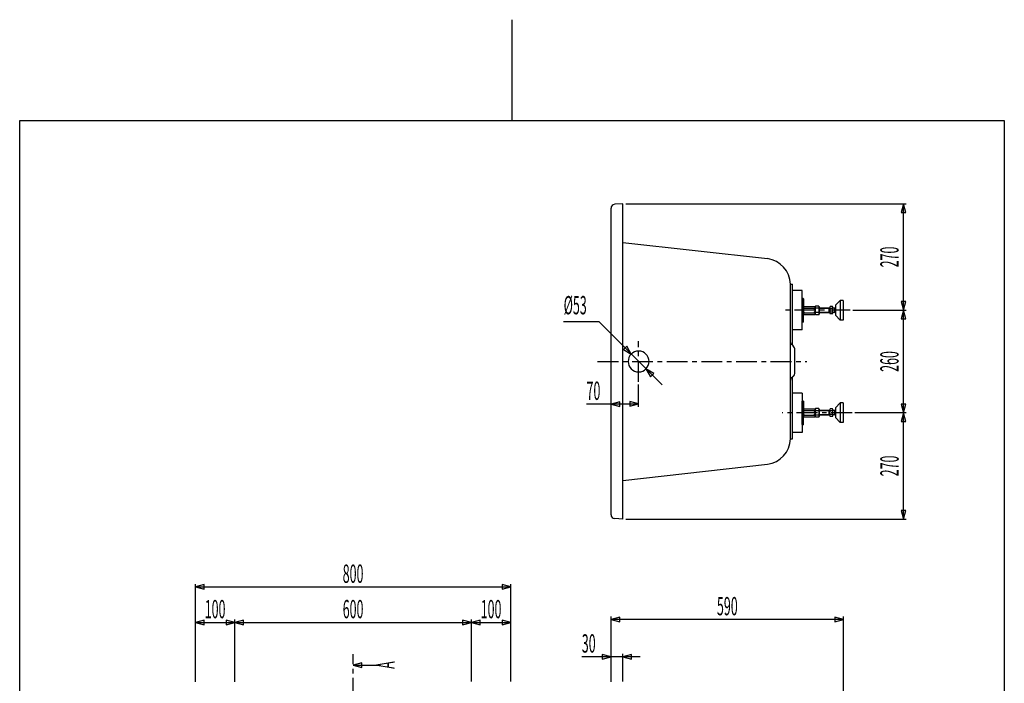
# Model space of a CAD drawing. Extents: x 0 to 210, y 0 to 297.
# Drawn here: x 22 to 188, y 185 to 297 of the extents above; entities that cross this region are included whole.
import ezdxf
from ezdxf.enums import TextEntityAlignment as Align

# ---------------------------------------------------------------- set-up
doc = ezdxf.new("R2010")
doc.units = 0
doc.linetypes.add('AIGENLINE001', pattern=[5.856145, 3.5278, -0.776115, 0.776115, -0.776115])
doc.layers.get('0').update_dxf_attribs({"linetype": 'CONTINUOUS'})
doc.layers.add('_________2', color=7, linetype='CONTINUOUS')
doc.styles.get("Standard").update_dxf_attribs({"font": 'TXT', "bigfont": 'EXTFONT.SHX'})

msp = doc.modelspace()

# ---------------------------------------------------------------- linework, layer by layer
at = {"color": 7}
for p, q in [((121.744, 213.297), (121.744, 265.117)), ((123.744, 265.873), (122.366, 265.781)), ((123.744, 212.54), (123.744, 265.873)), ((124.277, 265.873), (171.659, 265.873)), ((171.182, 265.874), (170.788, 264.399)), ((171.578, 264.399), (171.182, 265.874)), ((171.192, 247.874), (171.192, 265.873)), ((170.788, 264.399), (171.578, 264.399)), ((123.744, 259.32), (148.222, 256.6)), ((152.077, 250.915), (152.077, 252.293)), ((152.077, 252.293), (152.41, 252.293)), ((152.41, 241.961), (152.41, 252.293)), ((152.077, 227.581), (152.077, 250.915)), ((154.077, 251.207), (152.41, 251.207)), ((154.077, 244.54), (154.077, 251.207)), ((154.117, 249.841), (154.077, 249.801)), ((154.077, 245.881), (154.077, 249.801)), ((154.237, 249.841), (154.117, 249.841)), ((154.117, 247.841), (154.117, 249.841)), ((154.237, 249.841), (154.237, 247.841)), ((154.277, 249.801), (154.237, 249.841)), ((154.277, 249.801), (154.277, 247.841)), ((154.277, 248.418), (154.331, 248.511)), ((154.277, 248.418), (154.277, 247.841)), ((154.344, 248.511), (156.224, 248.511)), ((154.438, 248.241), (156.117, 248.241)), ((156.277, 248.418), (156.224, 248.511)), ((156.334, 248.571), (156.277, 248.473)), ((156.277, 248.473), (156.277, 247.207)), ((156.277, 248.418), (156.277, 247.841)), ((156.887, 248.571), (156.334, 248.571)), ((156.887, 248.206), (156.334, 248.206)), ((156.887, 248.571), (156.944, 248.473)), ((156.944, 248.473), (156.944, 247.207)), ((158.717, 248.24), (156.944, 248.24)), ((158.717, 248.173), (156.944, 248.173)), ((158.624, 247.44), (158.624, 248.24)), ((158.717, 247.399), (158.717, 248.347)), ((158.717, 248.189), (158.717, 248.347)), ((158.781, 248.191), (158.783, 248.189)), ((159.183, 248.507), (158.783, 248.507)), ((159.183, 248.189), (158.783, 248.189)), ((159.186, 248.504), (159.183, 248.507)), ((159.25, 247.399), (159.25, 248.347)), ((159.584, 248.24), (159.25, 248.24)), ((159.584, 247.507), (159.584, 248.24)), ((159.677, 248.707), (160.477, 249.54)), ((159.677, 248.707), (159.677, 247.04)), ((160.477, 249.54), (160.477, 246.207)), ((161.011, 249.54), (160.477, 249.54)), ((161.011, 249.54), (161.011, 246.207)), ((161.011, 249.273), (161.077, 249.273)), ((161.077, 246.473), (161.077, 249.273)), ((170.797, 249.348), (171.192, 247.873)), ((171.587, 249.348), (170.797, 249.348)), ((171.192, 247.873), (171.587, 249.348)), ((154.117, 247.841), (154.117, 245.841)), ((154.237, 245.841), (154.237, 247.841)), ((154.277, 247.263), (154.277, 247.841)), ((154.277, 245.881), (154.277, 247.841)), ((154.277, 247.263), (154.331, 247.171)), ((154.344, 247.171), (156.224, 247.171)), ((154.438, 247.441), (156.117, 247.441)), ((156.277, 247.263), (156.224, 247.171)), ((156.277, 247.263), (156.277, 247.841)), ((156.334, 247.109), (156.277, 247.207)), ((156.887, 247.474), (156.334, 247.474)), ((156.887, 247.109), (156.334, 247.109)), ((156.887, 247.109), (156.944, 247.207)), ((158.717, 247.507), (156.944, 247.507)), ((158.717, 247.44), (156.944, 247.44)), ((158.781, 247.243), (158.783, 247.24)), ((159.183, 247.558), (158.783, 247.558)), ((159.183, 247.24), (158.783, 247.24)), ((159.186, 247.556), (159.183, 247.558)), ((159.584, 247.507), (159.25, 247.507)), ((159.677, 247.04), (160.477, 246.207)), ((161.011, 246.473), (161.077, 246.473)), ((162.64, 247.873), (171.659, 247.873)), ((171.182, 247.874), (170.788, 246.399)), ((171.578, 246.399), (171.182, 247.874)), ((171.192, 230.54), (171.192, 247.874)), ((119.721, 245.896), (113.734, 245.896)), ((130.376, 235.241), (119.721, 245.896)), ((154.117, 245.841), (154.077, 245.881)), ((154.237, 245.841), (154.117, 245.841)), ((154.277, 245.881), (154.237, 245.841)), ((161.011, 246.207), (160.477, 246.207)), ((170.788, 246.399), (171.578, 246.399)), ((154.077, 244.54), (152.41, 244.54)), ((124.398, 241.778), (123.839, 241.219)), ((125.161, 240.456), (124.398, 241.778)), ((152.524, 241.849), (152.177, 242.189)), ((123.839, 241.219), (125.161, 240.456)), ((152.825, 237.361), (152.825, 241.134)), ((128.982, 237.194), (127.66, 237.957)), ((127.66, 237.957), (128.423, 236.635)), ((128.423, 236.635), (128.982, 237.194)), ((152.524, 236.647), (152.177, 236.307)), ((152.41, 226.12), (152.41, 236.536)), ((126.41, 231.542), (126.41, 235.307)), ((154.077, 233.874), (152.41, 233.874)), ((154.077, 233.851), (154.077, 227.207)), ((121.744, 232.008), (117.602, 232.008)), ((123.218, 232.403), (121.744, 232.008)), ((121.744, 232.008), (123.218, 231.614)), ((126.41, 232.008), (121.744, 232.008)), ((123.218, 231.614), (123.218, 232.403)), ((126.41, 232.018), (124.936, 232.413)), ((124.936, 232.413), (124.936, 231.623)), ((124.936, 231.623), (126.41, 232.018)), ((154.117, 232.507), (154.077, 232.467)), ((154.077, 228.547), (154.077, 232.467)), ((154.237, 232.507), (154.117, 232.507)), ((154.117, 230.507), (154.117, 232.507)), ((154.237, 232.507), (154.237, 230.507)), ((154.277, 232.467), (154.237, 232.507)), ((154.277, 232.467), (154.277, 230.507)), ((159.677, 231.373), (160.477, 232.207)), ((160.477, 232.207), (160.477, 228.873)), ((161.011, 232.207), (160.477, 232.207)), ((161.011, 232.207), (161.011, 228.873)), ((161.011, 231.94), (161.077, 231.94)), ((161.077, 229.14), (161.077, 231.94)), ((170.797, 232.014), (171.192, 230.54)), ((171.587, 232.014), (170.797, 232.014)), ((171.192, 230.54), (171.587, 232.014)), ((154.117, 230.507), (154.117, 228.507)), ((154.237, 228.507), (154.237, 230.507)), ((154.277, 231.085), (154.331, 231.177)), ((154.277, 231.085), (154.277, 230.507)), ((154.277, 229.93), (154.277, 230.507)), ((154.277, 228.547), (154.277, 230.507)), ((154.277, 229.93), (154.331, 229.837)), ((154.344, 231.177), (156.224, 231.177)), ((154.344, 229.837), (156.224, 229.837)), ((154.438, 230.907), (156.117, 230.907)), ((154.438, 230.107), (156.117, 230.107)), ((156.277, 231.085), (156.224, 231.177)), ((156.277, 229.93), (156.224, 229.837)), ((156.334, 231.238), (156.277, 231.14)), ((156.277, 231.14), (156.277, 229.873)), ((156.277, 231.085), (156.277, 230.507)), ((156.277, 229.93), (156.277, 230.507)), ((156.334, 229.775), (156.277, 229.873)), ((156.887, 231.238), (156.334, 231.238)), ((156.887, 230.872), (156.334, 230.872)), ((156.887, 230.14), (156.334, 230.14)), ((156.887, 229.775), (156.334, 229.775)), ((156.887, 231.238), (156.944, 231.14)), ((156.887, 229.775), (156.944, 229.873)), ((156.944, 231.14), (156.944, 229.873)), ((158.717, 230.907), (156.944, 230.907)), ((158.717, 230.84), (156.944, 230.84)), ((158.717, 230.173), (156.944, 230.173)), ((158.717, 230.107), (156.944, 230.107)), ((158.624, 230.107), (158.624, 230.907)), ((158.717, 230.066), (158.717, 231.014)), ((158.717, 230.855), (158.717, 231.014)), ((158.781, 230.857), (158.783, 230.855)), ((158.781, 229.909), (158.783, 229.907)), ((159.183, 231.173), (158.783, 231.173)), ((159.183, 230.855), (158.783, 230.855)), ((159.183, 230.225), (158.783, 230.225)), ((159.183, 229.907), (158.783, 229.907)), ((159.186, 231.171), (159.183, 231.173)), ((159.186, 230.222), (159.183, 230.225)), ((159.25, 230.066), (159.25, 231.014)), ((159.584, 230.907), (159.25, 230.907)), ((159.584, 230.173), (159.25, 230.173)), ((159.584, 230.173), (159.584, 230.907)), ((159.677, 231.373), (159.677, 229.707)), ((171.659, 230.54), (162.974, 230.54)), ((171.182, 230.54), (170.788, 229.066)), ((171.578, 229.066), (171.182, 230.54)), ((171.192, 212.54), (171.192, 230.54)), ((154.117, 228.507), (154.077, 228.547)), ((154.237, 228.507), (154.117, 228.507)), ((154.277, 228.547), (154.237, 228.507)), ((159.677, 229.707), (160.477, 228.873)), ((161.011, 228.873), (160.477, 228.873)), ((161.011, 229.14), (161.077, 229.14)), ((170.788, 229.066), (171.578, 229.066)), ((152.077, 226.12), (152.077, 227.581)), ((154.077, 227.207), (152.41, 227.207)), ((152.077, 226.12), (152.41, 226.12)), ((123.744, 219.093), (148.222, 221.813)), ((170.797, 214.014), (171.192, 212.54)), ((171.587, 214.014), (170.797, 214.014)), ((171.192, 212.54), (171.587, 214.014)), ((123.744, 212.54), (122.366, 212.632)), ((124.277, 212.54), (171.659, 212.54)), ((51.4616, 185.027), (51.4616, 201.538)), ((104.795, 201.081), (103.321, 201.476)), ((103.321, 201.476), (103.321, 200.686)), ((104.795, 185.093), (104.795, 201.538)), ((52.9359, 201.466), (51.4613, 201.071)), ((51.4613, 201.071), (52.9359, 200.676)), ((51.4616, 201.071), (104.795, 201.071)), ((52.9359, 200.676), (52.9359, 201.466)), ((103.321, 200.686), (104.795, 201.081)), ((52.9359, 195.477), (51.4613, 195.082)), ((51.4613, 195.082), (52.9359, 194.687)), ((51.4616, 195.082), (104.795, 195.082)), ((52.9359, 194.687), (52.9359, 195.477)), ((58.1281, 195.082), (56.6536, 195.477)), ((56.6536, 195.477), (56.6536, 194.687)), ((56.6536, 194.687), (58.1281, 195.082)), ((59.6026, 195.477), (58.1281, 195.082)), ((58.1281, 195.082), (59.6026, 194.687)), ((58.1284, 185.027), (58.1284, 195.558)), ((59.6026, 194.687), (59.6026, 195.477)), ((98.1288, 195.091), (96.6543, 195.486)), ((96.6543, 195.486), (96.6543, 194.696)), ((96.6543, 194.696), (98.1288, 195.091)), ((98.1287, 185.093), (98.1287, 195.558)), ((99.6033, 195.486), (98.1288, 195.091)), ((98.1288, 195.091), (99.6033, 194.696)), ((99.6033, 194.696), (99.6033, 195.486)), ((104.795, 195.091), (103.321, 195.486)), ((103.321, 195.486), (103.321, 194.696)), ((103.321, 194.696), (104.795, 195.091)), ((121.744, 185.004), (121.744, 196.053)), ((123.218, 195.982), (121.744, 195.586)), ((121.744, 195.586), (123.218, 195.192)), ((161.077, 195.586), (121.744, 195.586)), ((123.218, 195.192), (123.218, 195.982)), ((161.077, 195.596), (159.603, 195.991)), ((159.603, 195.991), (159.603, 195.201)), ((159.603, 195.201), (161.077, 195.596)), ((161.077, 156.659), (161.077, 196.053)), ((79.6027, 188.26), (78.1285, 187.865)), ((79.6027, 187.47), (79.6027, 188.26)), ((126.667, 189.279), (116.803, 189.279)), ((121.744, 189.279), (120.269, 189.674)), ((120.269, 189.674), (120.269, 188.884)), ((120.269, 188.884), (121.744, 189.279)), ((123.744, 185.094), (123.744, 189.745)), ((125.218, 189.674), (123.744, 189.279)), ((123.744, 189.279), (125.218, 188.884)), ((125.218, 188.884), (125.218, 189.674)), ((78.1285, 187.865), (79.6027, 187.47)), ((78.1285, 187.865), (82.7388, 187.865))]:
    msp.add_line(p, q, dxfattribs=at)
at = {"color": 7, "linetype": 'AIGENLINE001'}
for p, q in [((162.173, 247.873), (150.758, 247.873)), ((126.41, 235.773), (126.41, 242.64)), ((119.459, 239.207), (154.862, 239.207)), ((162.507, 230.54), (150.672, 230.54)), ((78.1285, 65.0314), (78.1285, 189.724))]:
    msp.add_line(p, q, dxfattribs=at)
at = {"color": 7}
for centre, radius, start, end in [((122.433642, 265.094362), 0.690446, 95.614946, 178.155341), ((147.59346, 252.158893), 4.485673, 1.715412, 81.940189), ((154.429565, 248.397306), 0.156837, 193.675432, 272.979263), ((154.862977, 247.837782), 0.58581, 136.546723, 179.714349), ((154.346443, 248.580046), 0.069311, 182.011974, 267.988056), ((156.124595, 248.397434), 0.156944, 267.177447, 346.285855), ((155.691339, 247.83818), 0.585731, 0.246787, 43.40707), ((157.492631, 247.840013), 1.215112, 162.476237, 197.523763), ((156.607661, 248.389447), 0.329598, 155.075503, 213.843603), ((156.612782, 248.389179), 0.329999, 326.259031, 24.943559), ((155.722273, 247.840013), 1.221027, 342.563872, 17.436128), ((159.49856, 247.873431), 0.781562, 156.213408, 203.786592), ((158.951565, 248.347392), 0.231613, 136.561509, 222.563763), ((159.015967, 248.347749), 0.230937, 316.457814, 42.540318), ((158.462241, 247.873431), 0.787013, 336.388209, 23.611791), ((159.903819, 247.900747), 0.466445, 119.040199, 133.339495), ((154.861981, 247.843223), 0.584812, 180.246939, 223.491989), ((154.429797, 247.284038), 0.157077, 91.383962, 166.322759), ((154.346426, 247.101376), 0.069293, 91.998103, 178.001867), ((155.689395, 247.844004), 0.587679, 316.668043, 359.6781), ((156.125322, 247.285139), 0.155964, 13.360444, 88.803026), ((156.605518, 247.290747), 0.327727, 145.971998, 205.108896), ((156.61325, 247.290884), 0.32959, 335.016452, 33.780957), ((158.95137, 247.399124), 0.231353, 136.559294, 222.565024), ((159.014714, 247.399316), 0.232089, 316.607864, 42.392453), ((159.897584, 247.837593), 0.455969, 226.495358, 241.124948), ((152.413045, 242.428376), 0.335927, 180.285705, 225.448443), ((151.8124, 241.129231), 1.012325, 0.275146, 45.31313), ((126.41031, 239.206894), 1.766656, 90, 179.99997), ((126.410309, 239.206894), 1.766656, 0.00001, 89.99998), ((126.410309, 239.206894), 1.766656, 179.99997, 270.00002), ((126.410309, 239.206894), 1.766656, 270.00002, 359.99999), ((151.810628, 237.367298), 1.014103, 314.728351, 359.66364), ((152.416772, 236.066532), 0.33966, 134.814573, 179.569916), ((154.861755, 230.504854), 0.584586, 136.49923, 179.761842), ((154.862872, 230.509815), 0.585703, 180.247622, 223.457212), ((154.346337, 229.768046), 0.069202, 91.927567, 178.072404), ((154.346443, 231.246628), 0.069311, 182.011974, 267.988056), ((154.429511, 231.063814), 0.156767, 193.654165, 273.00053), ((154.429782, 229.950186), 0.157165, 91.377527, 166.168144), ((156.124915, 231.063588), 0.156533, 267.053017, 346.410286), ((155.687326, 230.511066), 0.589751, 316.747639, 359.632545), ((155.691449, 230.504805), 0.585622, 0.24255, 43.411307), ((156.125708, 229.95175), 0.155582, 13.382619, 88.941981), ((157.494624, 230.506423), 1.217065, 162.496765, 197.503235), ((156.606425, 229.957602), 0.328519, 146.050335, 205.030559), ((156.607661, 231.056029), 0.329598, 155.075503, 213.843603), ((155.71883, 230.506423), 1.224363, 342.60446, 17.39554), ((156.612575, 229.957758), 0.33018, 335.074104, 33.723306), ((156.613699, 231.05569), 0.329198, 326.180644, 25.021946), ((159.496724, 230.540013), 0.779744, 156.18218, 203.81782), ((158.952266, 231.013797), 0.232244, 136.648899, 222.477326), ((158.952773, 230.065697), 0.232615, 136.733816, 222.392409), ((158.465131, 230.540013), 0.784227, 336.326704, 23.673296), ((159.015341, 230.066066), 0.231512, 316.532936, 42.466289), ((159.015144, 231.014335), 0.231774, 316.53554, 42.464778), ((159.921303, 230.54343), 0.49584, 119.466074, 132.91362), ((159.929017, 230.549027), 0.510458, 227.428695, 240.466503), ((147.593777, 226.254277), 4.485358, 278.056282, 358.283562), ((122.434112, 213.319166), 0.690919, 181.850414, 264.349685)]:
    msp.add_arc(centre, radius, start, end, dxfattribs=at)
at = {"layer": '_________2', "color": 7}
for p, q in [((105, 297.002), (105, 279.982)), ((21.7497, 16.9799), (21.7497, 279.982)), ((21.7497, 279.982), (188.251, 279.982)), ((188.251, 279.982), (188.251, 16.9799))]:
    msp.add_line(p, q, dxfattribs=at)

# ---------------------------------------------------------------- texts
at = {"color": 7, "width": 0.5}
for s, p in [('270', (170.376, 256.873)), ('260', (170.376, 239.207)), ('270', (170.376, 221.54)), ('A', (85.1635, 187.865))]:
    msp.add_text(s, height=3.09234, rotation=90, dxfattribs=at).set_placement(p, align=Align.CENTER)
for s, p in [('%%c53', (113.734, 247.18)), ('70', (117.602, 232.708)), ('30', (116.803, 189.979))]:
    msp.add_text(s, height=3.09234, dxfattribs=at).set_placement(p)
for s, p in [('800', (78.1285, 201.771)), ('100', (54.7949, 195.782)), ('600', (78.1282, 195.782)), ('100', (101.462, 195.782)), ('590', (141.41, 196.286))]:
    msp.add_text(s, height=3.09234, dxfattribs=at).set_placement(p, align=Align.CENTER)

doc.saveas('drawing.dxf')
